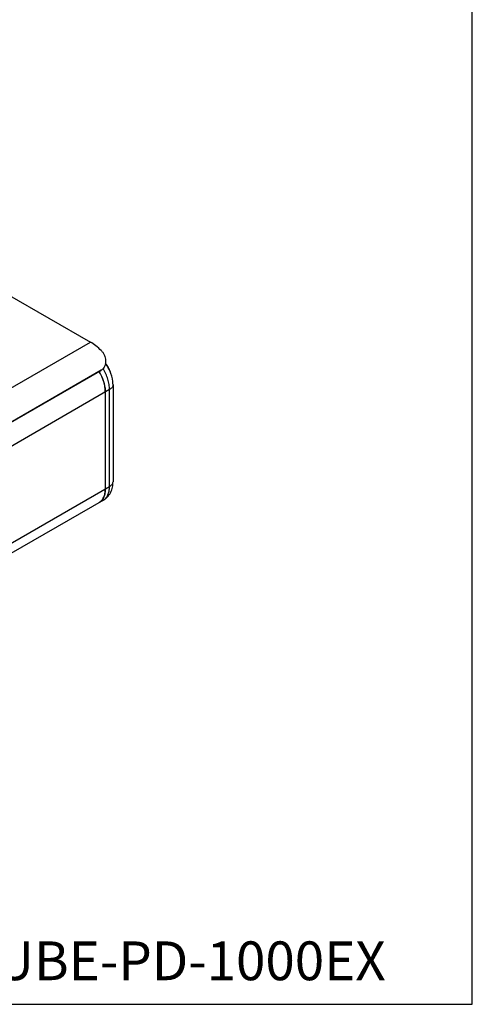
# Model space of a CAD drawing. Units: millimetres. Extents: x 9169 to 10942, y 2572 to 3899.
# Drawn here: x 10637 to 10942, y 2572 to 3236 of the extents above; entities that cross this region are included whole.
import ezdxf

# ---------------------------------------------------------------- set-up
doc = ezdxf.new("R2010")
doc.units = ezdxf.units.MM
doc.layers.add('dim', color=6, linetype='Continuous')
doc.layers.add('치수(ISO)', color=6, linetype='Continuous', lineweight=25)
doc.styles.add('주 문자 (ANSI)', font='tahoma.ttf')

msp = doc.modelspace()

# ---------------------------------------------------------------- linework, layer by layer
at = {"color": 7, "linetype": 'Continuous'}
for p, q in [((10628.755, 3050.725), (10684.763, 3018.389)), ((10525.806, 2926.616), (10684.763, 3018.389)), ((10558.352, 2922.133), (10691.153, 2998.806)), ((10692.114, 2999.448), (10559.314, 2922.776)), ((10691.153, 2998.806), (10692.114, 2999.448)), ((10691.153, 2998.806), (10691.459, 2998.993)), ((10691.458, 2998.995), (10691.696, 2999.154)), ((10692.399, 2999.625), (10692.114, 2999.448)), ((10697.982, 2998.89), (10697.981, 2998.893)), ((10698.001, 2998.846), (10697.982, 2998.89)), ((10698.005, 2998.838), (10698.001, 2998.846)), ((10700.008, 2989.589), (10700.008, 2924.268)), ((10697.665, 2986.323), (10568.124, 2911.532)), ((10694.837, 2984.69), (10694.837, 2919.369)), ((10697.665, 2921.002), (10697.665, 2986.323)), ((10568.124, 2846.212), (10697.665, 2921.002)), ((10693.523, 2911.847), (10563.982, 2837.056))]:
    msp.add_line(p, q, dxfattribs=at)
msp.add_lwpolyline([(10697.981, 2998.893), (10697.597, 2999.672), (10697.065, 3000.613), (10696.541, 3001.508), (10696.033, 3002.389), (10695.516, 3003.295), (10694.96, 3004.227), (10694.945, 3004.249)], dxfattribs=at)
msp.add_arc((10675.426, 2992.131), 22.974, 30.625892, 30.902655, dxfattribs=at)
for points, knots in [([(10692.114, 3012.627), (10690.975, 3013.771), (10688.647, 3015.861), (10686.067, 3017.636), (10684.763, 3018.389)], [0, 0, 0, 0, 0.5176538, 1, 1, 1, 1]), ([(10692.114, 3012.627), (10692.568, 3012.172), (10693.379, 3011.177), (10694.282, 3009.496), (10694.852, 3007.703), (10695.094, 3005.862), (10694.992, 3004.037), (10694.548, 3002.298), (10693.834, 3001.004), (10693.078, 3000.139), (10692.634, 2999.782), (10692.399, 2999.625)], [0, 0, 0, 0, 0.1321473, 0.2621565, 0.3904581, 0.5172091, 0.6420683, 0.7644257, 0.8834433, 0.9419576, 1, 1, 1, 1]), ([(10697.665, 2986.323), (10697.665, 2987.46), (10697.453, 2989.828), (10696.61, 2993.398), (10695.261, 2997.01), (10694.062, 2999.346), (10693.391, 3000.488)], [0, 0, 0, 0, 0.2282188, 0.4746595, 0.7340732, 1, 1, 1, 1]), ([(10694.939, 3004.256), (10694.956, 3004.23), (10695.023, 3004.122), (10695.089, 3004.013), (10695.139, 3003.93)], [0, 0, 0, 0, 0.2433962, 1, 1, 1, 1]), ([(10695.196, 3003.835), (10695.442, 3003.418), (10695.935, 3002.536), (10696.683, 3001.241), (10697.403, 3000.032), (10697.824, 2999.254), (10697.982, 2998.89)], [0, 0, 0, 0, 0.2560797, 0.5336043, 0.7904202, 1, 1, 1, 1]), ([(10694.837, 2984.69), (10694.837, 2985.804), (10694.633, 2988.123), (10693.529, 2992.883), (10691.995, 2996.368), (10690.718, 2998.587)], [0, 0, 0, 0, 0.2285318, 0.4750759, 1, 1, 1, 1]), ([(10690.732, 2998.562), (10691.709, 2996.862), (10693.332, 2993.395), (10694.319, 2989.687), (10694.591, 2987.859)], [0, 0, 0, 0, 0.5149191, 1, 1, 1, 1]), ([(10700.008, 2989.589), (10700.008, 2990.36), (10699.818, 2993.529), (10698.939, 2996.638), (10698.002, 2998.845)], [0, 0, 0, 0, 0.2432428, 1, 1, 1, 1]), ([(10694.591, 2987.859), (10694.632, 2987.589), (10694.771, 2986.538), (10694.837, 2985.476), (10694.837, 2984.69)], [0, 0, 0, 0, 0.2579226, 1, 1, 1, 1]), ([(10700.008, 2989.589), (10700.008, 2989.284), (10699.896, 2988.649), (10699.414, 2987.764), (10698.653, 2986.964), (10698.016, 2986.525), (10697.665, 2986.323)], [0, 0, 0, 0, 0.2177758, 0.4509343, 0.7102266, 1, 1, 1, 1]), ([(10693.523, 2911.847), (10694.053, 2912.153), (10695.066, 2912.846), (10696.408, 2914.103), (10697.549, 2915.54), (10698.78, 2917.649), (10699.774, 2920.577), (10700.008, 2923.035), (10700.008, 2924.268)], [0, 0, 0, 0, 0.1251523, 0.2499576, 0.374665, 0.4991026, 0.7477861, 1, 1, 1, 1]), ([(10693.523, 2911.847), (10693.851, 2912.036), (10694.481, 2912.476), (10695.612, 2913.589), (10696.732, 2915.415), (10697.512, 2918.061), (10697.665, 2919.989), (10697.665, 2921.002)], [0, 0, 0, 0, 0.1081625, 0.2183646, 0.4513712, 0.7104115, 1, 1, 1, 1]), ([(10697.665, 2921.002), (10698.016, 2921.205), (10698.653, 2921.644), (10699.414, 2922.444), (10699.896, 2923.328), (10700.008, 2923.964), (10700.008, 2924.268)], [0, 0, 0, 0, 0.2897734, 0.5490657, 0.7822242, 1, 1, 1, 1]), ([(10690.695, 2910.214), (10691.354, 2910.595), (10692.589, 2911.632), (10693.902, 2913.781), (10694.684, 2916.429), (10694.837, 2918.356), (10694.837, 2919.369)], [0, 0, 0, 0, 0.2177718, 0.4509502, 0.7101997, 1, 1, 1, 1]), ([(10693.864, 2913.98), (10693.833, 2913.907), (10693.708, 2913.619), (10693.569, 2913.337), (10693.457, 2913.131)], [0, 0, 0, 0, 0.2537145, 1, 1, 1, 1]), ([(10694.405, 2915.616), (10694.37, 2915.473), (10694.22, 2914.918), (10694.03, 2914.374), (10693.864, 2913.98)], [0, 0, 0, 0, 0.2568895, 1, 1, 1, 1]), ([(10694.592, 2916.483), (10694.578, 2916.409), (10694.523, 2916.119), (10694.459, 2915.83), (10694.405, 2915.616)], [0, 0, 0, 0, 0.2533438, 1, 1, 1, 1]), ([(10694.837, 2919.369), (10694.837, 2919.119), (10694.817, 2918.153), (10694.719, 2917.187), (10694.592, 2916.483)], [0, 0, 0, 0, 0.259345, 1, 1, 1, 1]), ([(10692.072, 2911.266), (10691.968, 2911.164), (10691.544, 2910.77), (10691.069, 2910.43), (10690.694, 2910.214)], [0, 0, 0, 0, 0.2526459, 1, 1, 1, 1]), ([(10692.68, 2911.946), (10692.632, 2911.886), (10692.44, 2911.65), (10692.234, 2911.426), (10692.072, 2911.266)], [0, 0, 0, 0, 0.2525833, 1, 1, 1, 1]), ([(10693.457, 2913.131), (10693.399, 2913.025), (10693.166, 2912.614), (10692.898, 2912.222), (10692.68, 2911.946)], [0, 0, 0, 0, 0.2551984, 1, 1, 1, 1])]:
    msp.add_open_spline(points, degree=3, knots=knots, dxfattribs=at)
at = {"layer": 'dim'}
msp.add_lwpolyline([(9168.611, 2571.971), (10942.005, 2571.971), (10942.005, 3899.499), (9168.611, 3899.499)], close=True, dxfattribs=at)

# ---------------------------------------------------------------- texts
at = {"layer": '치수(ISO)', "insert": (10199.127, 2614.371), "char_height": 26.14091, "width": 890.82112, "attachment_point": 1, "style": '주 문자 (ANSI)'}
msp.add_mtext('{\\fArial|b0|i0|c129|p34;\\C0;INDUSVISION Products ICUBE-PD-1000EX}', dxfattribs=at)

doc.saveas('drawing.dxf')
